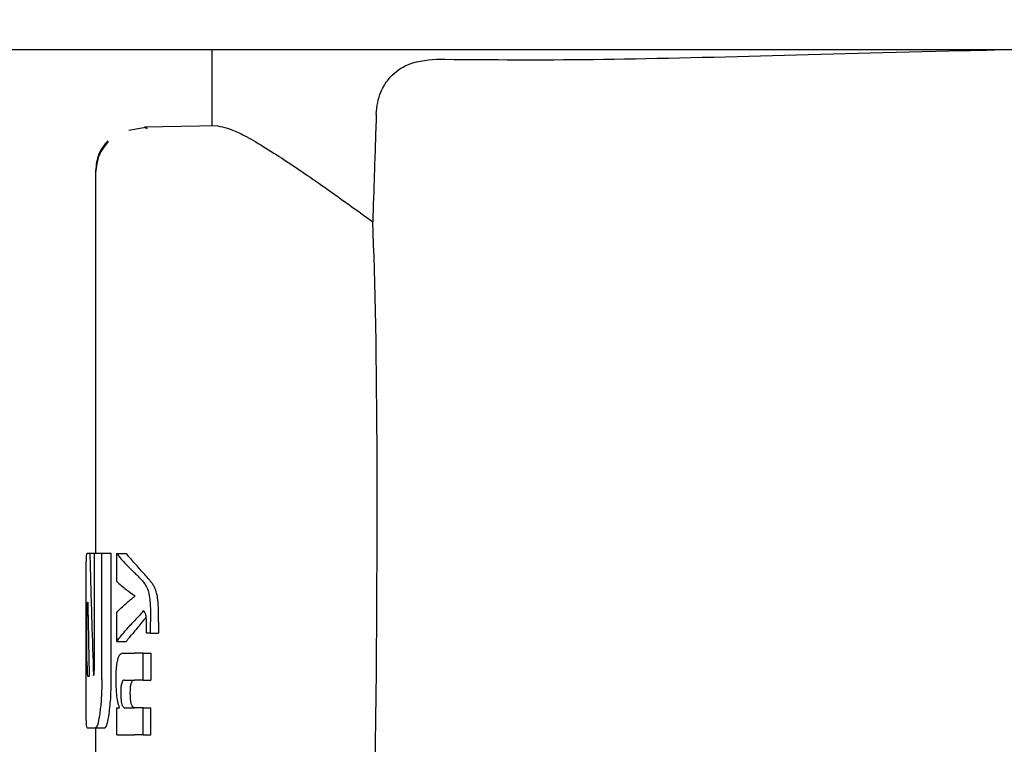
# Model space of a CAD drawing. Units: millimetres. Extents: x 0 to 210, y 0 to 297.
# Drawn here: x 38 to 39, y 218 to 219 of the extents above; entities that cross this region are included whole.
import ezdxf

# ---------------------------------------------------------------- set-up
doc = ezdxf.new("R2010")
doc.units = ezdxf.units.MM
doc.styles.add('SLDTEXTSTYLE0', font='TXT', dxfattribs={"width": 0.75})
doc.dimstyles.new('SLDDIMSTYLE0', dxfattribs={"dimtxt": 3.5, "dimasz": 3.302, "dimexe": 0, "dimexo": 0.0625, "dimgap": 0.875, "dimtad": 1, "dimlfac": 20, "dimrnd": 1e-09, "dimzin": 12, "dimdsep": 46, "dimtxsty": 'SLDTEXTSTYLE0', "dimsah": 1, "dimcen": 0.09, "dimadec": 0, "dimazin": 3, "dimtfac": 1, "dimtmove": 0, "dimatfit": 0, "dimfxl": 1, "dimfrac": 2, "dimtolj": 1, "dimtzin": 12, "dimarcsym": 0})

# ---------------------------------------------------------------- blocks, each defined once
blk = doc.blocks.new('_D')
at = {"color": 7, "linetype": 'Continuous', "lineweight": 0}
for p, q in [((32.8271, 226.5171), (32.8271, 236.0099)), ((39.7586, 226.5171), (31.8271, 226.5171)), ((32.8271, 222.4171), (32.8271, 226.5171)), ((39.5961, 222.4171), (31.8271, 222.4171)), ((32.8271, 222.4171), (32.8271, 216.0671))]:
    blk.add_line(p, q, dxfattribs=at)
at = {"color": 7, "linetype": 'Continuous', "lineweight": 18}
for points in [[(32.8271, 226.5171), (33.3271, 229.8191), (32.3271, 229.8191)], [(32.8271, 222.4171), (32.3271, 219.1151), (33.3271, 219.1151)]]:
    blk.add_solid(points, dxfattribs=at)
at = {"color": 7, "linetype": 'Continuous', "lineweight": 18, "insert": (28.3153, 230.8376), "char_height": 3.5, "attachment_point": 1, "rotation": 90, "style": 'SLDTEXTSTYLE0'}
blk.add_mtext('82', dxfattribs=at)

msp = doc.modelspace()

# ---------------------------------------------------------------- linework, layer by layer
at = {"color": 7, "linetype": 'Continuous', "lineweight": 25}
for p, q in [((39.97114, 218.61706), (37.56499, 218.61706)), ((38.59614, 218.61706), (38.59614, 218.53556)), ((38.52697, 218.53409), (38.50684, 218.53079)), ((38.60255, 218.53567), (38.52388, 218.53429)), ((38.52388, 218.53429), (38.52675, 218.53298)), ((38.52562, 218.5335), (38.52404, 218.53324)), ((38.47114, 218.48683), (38.47114, 218.07756)), ((38.46221, 218.07756), (38.4651, 218.07756)), ((38.4651, 218.07756), (38.47005, 218.07756)), ((38.47005, 217.95602), (38.47005, 218.07756)), ((38.47005, 218.07756), (38.478, 218.07756)), ((38.478, 217.94216), (38.478, 218.07756)), ((38.478, 218.07756), (38.48811, 218.07756)), ((38.48811, 217.94216), (38.48811, 218.07756)), ((38.49397, 218.07709), (38.5042, 218.07709)), ((38.49397, 218.04709), (38.49397, 218.07709)), ((38.46115, 217.94216), (38.46115, 218.02564)), ((38.46272, 218.0252), (38.46298, 218.0252)), ((38.51344, 218.0315), (38.51344, 218.03193)), ((38.4621, 217.96133), (38.4621, 218.00986)), ((38.49397, 217.98284), (38.49397, 218.01412)), ((38.5303, 217.99175), (38.5303, 218.00394)), ((38.53895, 218.00394), (38.53895, 217.99175)), ((38.49397, 217.98284), (38.5042, 217.98284)), ((38.5303, 217.99175), (38.52587, 217.99175)), ((38.5303, 217.99175), (38.53895, 217.99175)), ((38.5007, 217.97054), (38.51313, 217.97054)), ((38.52239, 217.97054), (38.51313, 217.97054)), ((38.52239, 217.94149), (38.52239, 217.97054)), ((38.52239, 217.97054), (38.53072, 217.97054)), ((38.53072, 217.97054), (38.53072, 217.94149)), ((38.4627, 217.9457), (38.46454, 217.9457)), ((38.50213, 217.94149), (38.51313, 217.94149)), ((38.52239, 217.94149), (38.51313, 217.94149)), ((38.52239, 217.94149), (38.53072, 217.94149)), ((38.49397, 217.88286), (38.49397, 217.9116)), ((38.49397, 217.9116), (38.49694, 217.9116)), ((38.49694, 217.9116), (38.49694, 217.91202)), ((38.50286, 217.91181), (38.51313, 217.91181)), ((38.52239, 217.91181), (38.51313, 217.91181)), ((38.52239, 217.88286), (38.52239, 217.91181)), ((38.52239, 217.91181), (38.53072, 217.91181)), ((38.53072, 217.88286), (38.53072, 217.91181)), ((38.46221, 217.89024), (38.4711, 217.89024)), ((38.4711, 217.89024), (38.48116, 217.89024)), ((38.47114, 217.89024), (38.47114, 217.8454)), ((38.49397, 217.88286), (38.51313, 217.88286)), ((38.52239, 217.88286), (38.51313, 217.88286)), ((38.52239, 217.88286), (38.53072, 217.88286))]:
    msp.add_line(p, q, dxfattribs=at)
msp.add_ellipse((38.71105, 217.13701), major_axis=(0.0441, 1.40132), ratio=0.0313952, start_param=5.2018423, end_param=5.8937636, dxfattribs=at)
for points, knots in [([(38.83683, 218.60709), (38.8869, 218.60667), (38.98739, 218.60582), (39.18204, 218.6105), (39.33326, 218.61504), (39.42397, 218.61683), (39.43542, 218.61706)], [0, 0, 0, 0, 0.3162362, 0.6346674, 0.9538793, 1, 1, 1, 1]), ([(38.7724, 218.54834), (38.77277, 218.5526), (38.77349, 218.56111), (38.77788, 218.57439), (38.78736, 218.58957), (38.80699, 218.60442), (38.82544, 218.60607), (38.83683, 218.60709)], [0, 0, 0, 0, 0.08792076, 0.17550334, 0.32068055, 0.58036088, 1, 1, 1, 1]), ([(38.7724, 218.54834), (38.77169, 218.52679), (38.7704, 218.4883), (38.76912, 218.44982), (38.76856, 218.43289)], [0, 0, 0, 0, 0.56, 1, 1, 1, 1]), ([(38.60255, 218.53567), (38.60901, 218.53422), (38.62217, 218.53127), (38.66101, 218.50797), (38.7095, 218.47535), (38.7485, 218.44731), (38.76856, 218.43289)], [0, 0, 0, 0, 0.2630913, 0.5357989, 0.7612407, 1, 1, 1, 1]), ([(38.48447, 218.51969), (38.48233, 218.51717), (38.47809, 218.51219), (38.47244, 218.50079), (38.47166, 218.4915), (38.47116, 218.48546)], [0, 0, 0, 0, 0.2635813, 0.5215574, 1, 1, 1, 1]), ([(38.48518, 218.51897), (38.48292, 218.51632), (38.47846, 218.51108), (38.47251, 218.49908), (38.47169, 218.4893), (38.47116, 218.48294)], [0, 0, 0, 0, 0.2635813, 0.5215574, 1, 1, 1, 1]), ([(38.46128, 218.06218), (38.46132, 218.06486), (38.46141, 218.06996), (38.46168, 218.07614), (38.46201, 218.07702), (38.46221, 218.07756)], [0, 0, 0, 0, 0.296391, 0.565433, 1, 1, 1, 1]), ([(38.4651, 218.07756), (38.46576, 218.05308), (38.46694, 218.00937), (38.46847, 217.96566), (38.46914, 217.94644)], [0, 0, 0, 0, 0.5599996, 1, 1, 1, 1]), ([(38.49397, 218.07709), (38.49726, 218.07323), (38.50312, 218.06633), (38.51007, 218.0595), (38.51313, 218.05649)], [0, 0, 0, 0, 0.5599898, 1, 1, 1, 1]), ([(38.5042, 218.07709), (38.50545, 218.0756), (38.50769, 218.07292), (38.51009, 218.07026), (38.51114, 218.06909)], [0, 0, 0, 0, 0.5599984, 1, 1, 1, 1]), ([(38.52899, 218.04889), (38.52573, 218.05267), (38.51991, 218.0594), (38.51382, 218.06613), (38.51114, 218.06909)], [0, 0, 0, 0, 0.5599994, 1, 1, 1, 1]), ([(38.46115, 218.02564), (38.46115, 218.03324), (38.46114, 218.04704), (38.46123, 218.05749), (38.46128, 218.06218)], [0, 0, 0, 0, 0.5512219, 1, 1, 1, 1]), ([(38.52056, 218.04889), (38.51923, 218.05031), (38.51686, 218.05285), (38.51427, 218.05538), (38.51313, 218.05649)], [0, 0, 0, 0, 0.5599968, 1, 1, 1, 1]), ([(38.49397, 218.04709), (38.49726, 218.04429), (38.50312, 218.03928), (38.51007, 218.03433), (38.51313, 218.03215)], [0, 0, 0, 0, 0.5599895, 1, 1, 1, 1]), ([(38.52056, 218.04889), (38.5219, 218.04741), (38.52391, 218.04519), (38.52619, 218.04105), (38.52767, 218.03766), (38.52841, 218.03451), (38.52877, 218.03299)], [0, 0, 0, 0, 0.4332935, 0.6501657, 0.8307033, 1, 1, 1, 1]), ([(38.53725, 218.03299), (38.53662, 218.03524), (38.53552, 218.03917), (38.53354, 218.04283), (38.53145, 218.04609), (38.52986, 218.0479), (38.52899, 218.04889)], [0, 0, 0, 0, 0.2648836, 0.4617273, 0.7064474, 1, 1, 1, 1]), ([(38.46272, 218.0252), (38.46264, 218.02511), (38.4625, 218.02495), (38.46232, 218.02326), (38.46221, 218.02073), (38.46214, 218.01763), (38.46211, 218.01401), (38.4621, 218.01133), (38.4621, 218.00986)], [0, 0, 0, 0, 0.2195047, 0.3940811, 0.5490707, 0.6767125, 0.8224548, 1, 1, 1, 1]), ([(38.46298, 218.0252), (38.46324, 218.01036), (38.4637, 217.98386), (38.46428, 217.95736), (38.46454, 217.9457)], [0, 0, 0, 0, 0.5599999, 1, 1, 1, 1]), ([(38.49397, 218.01412), (38.49726, 218.01733), (38.50312, 218.02307), (38.51007, 218.02875), (38.51313, 218.03125)], [0, 0, 0, 0, 0.5599896, 1, 1, 1, 1]), ([(38.51344, 218.03193), (38.51338, 218.03197), (38.51328, 218.03204), (38.51317, 218.03211), (38.51313, 218.03215)], [0, 0, 0, 0, 0.56, 1, 1, 1, 1]), ([(38.51344, 218.0315), (38.51338, 218.03146), (38.51328, 218.03137), (38.51317, 218.03129), (38.51313, 218.03125)], [0, 0, 0, 0, 0.56, 1, 1, 1, 1]), ([(38.52877, 218.03299), (38.52902, 218.03133), (38.52959, 218.02765), (38.5302, 218.01771), (38.53026, 218.00952), (38.5303, 218.00394)], [0, 0, 0, 0, 0.205559, 0.4577482, 1, 1, 1, 1]), ([(38.53895, 218.00394), (38.53893, 218.00774), (38.5389, 218.01451), (38.53851, 218.02302), (38.53796, 218.02905), (38.53747, 218.03174), (38.53725, 218.03299)], [0, 0, 0, 0, 0.3684536, 0.6572978, 0.8418016, 1, 1, 1, 1]), ([(38.52239, 218.0156), (38.52076, 218.01365), (38.51784, 218.01016), (38.51457, 218.00669), (38.51313, 218.00517)], [0, 0, 0, 0, 0.5599949, 1, 1, 1, 1]), ([(38.52508, 218.01166), (38.52463, 218.01286), (38.52381, 218.01508), (38.52283, 218.01544), (38.52239, 218.0156)], [0, 0, 0, 0, 0.5438215, 1, 1, 1, 1]), ([(38.49397, 217.98284), (38.49726, 217.98703), (38.50312, 217.9945), (38.51007, 218.00191), (38.51313, 218.00517)], [0, 0, 0, 0, 0.55998991, 1, 1, 1, 1]), ([(38.5255, 218.00907), (38.52365, 218.00675), (38.51899, 218.00089), (38.51409, 217.99504), (38.51114, 217.99151)], [0, 0, 0, 0, 0.3965447, 1, 1, 1, 1]), ([(38.52602, 217.99959), (38.52601, 218.00114), (38.52598, 218.00394), (38.52573, 218.00831), (38.52531, 218.01045), (38.52508, 218.01166)], [0, 0, 0, 0, 0.3509397, 0.6322842, 1, 1, 1, 1]), ([(38.52587, 217.99175), (38.52592, 217.99328), (38.526, 217.99588), (38.52602, 217.99851), (38.52602, 217.99959)], [0, 0, 0, 0, 0.5884317, 1, 1, 1, 1]), ([(38.5042, 217.98284), (38.50545, 217.98446), (38.50769, 217.98736), (38.51009, 217.99024), (38.51114, 217.99151)], [0, 0, 0, 0, 0.55999846, 1, 1, 1, 1]), ([(38.49334, 217.94171), (38.49337, 217.94486), (38.49344, 217.95079), (38.49414, 217.95874), (38.49525, 217.96431), (38.49668, 217.96792), (38.49849, 217.97018), (38.49991, 217.97041), (38.5007, 217.97054)], [0, 0, 0, 0, 0.1849217, 0.3481083, 0.4973593, 0.6296178, 0.7917438, 1, 1, 1, 1]), ([(38.4621, 217.96133), (38.46211, 217.95902), (38.46212, 217.95489), (38.46222, 217.95169), (38.46226, 217.95027)], [0, 0, 0, 0, 0.55782117, 1, 1, 1, 1]), ([(38.46959, 217.94732), (38.46965, 217.94748), (38.46976, 217.9478), (38.4699, 217.94906), (38.47004, 217.95177), (38.47005, 217.95421), (38.47005, 217.95602)], [0, 0, 0, 0, 0.15742262, 0.31537663, 0.49254172, 1, 1, 1, 1]), ([(38.46127, 217.90543), (38.46123, 217.91142), (38.46114, 217.9222), (38.46115, 217.93601), (38.46115, 217.94216)], [0, 0, 0, 0, 0.5550377, 1, 1, 1, 1]), ([(38.46226, 217.95027), (38.46233, 217.94879), (38.46245, 217.94616), (38.46263, 217.94584), (38.4627, 217.9457)], [0, 0, 0, 0, 0.56460402, 1, 1, 1, 1]), ([(38.46914, 217.94644), (38.46923, 217.9466), (38.46937, 217.9469), (38.46953, 217.94719), (38.46959, 217.94732)], [0, 0, 0, 0, 0.56, 1, 1, 1, 1]), ([(38.478, 217.94216), (38.47797, 217.93817), (38.4779, 217.93055), (38.47724, 217.91742), (38.47635, 217.90999), (38.4758, 217.90536)], [0, 0, 0, 0, 0.2924584, 0.5595945, 1, 1, 1, 1]), ([(38.4859, 217.90536), (38.4866, 217.91135), (38.48787, 217.92216), (38.48804, 217.93599), (38.48811, 217.94216)], [0, 0, 0, 0, 0.5536605, 1, 1, 1, 1]), ([(38.49694, 217.91202), (38.49632, 217.91403), (38.49514, 217.91784), (38.49365, 217.92784), (38.49346, 217.93636), (38.49334, 217.94171)], [0, 0, 0, 0, 0.2946999, 0.5576477, 1, 1, 1, 1]), ([(38.50213, 217.94149), (38.50165, 217.94141), (38.50081, 217.94127), (38.49972, 217.93976), (38.49891, 217.93713), (38.49839, 217.93306), (38.49835, 217.92984), (38.49833, 217.92813)], [0, 0, 0, 0, 0.2530165, 0.4486423, 0.6084909, 0.7931461, 1, 1, 1, 1]), ([(38.50858, 217.92813), (38.50861, 217.92998), (38.50866, 217.93343), (38.50925, 217.93755), (38.51012, 217.94006), (38.51077, 217.94071), (38.51114, 217.94107)], [0, 0, 0, 0, 0.2886641, 0.5381609, 0.7411528, 1, 1, 1, 1]), ([(38.49833, 217.92813), (38.49835, 217.92637), (38.4984, 217.92302), (38.49884, 217.91848), (38.49954, 217.91528), (38.50044, 217.91324), (38.50155, 217.912), (38.50239, 217.91188), (38.50286, 217.91181)], [0, 0, 0, 0, 0.1793566, 0.3409538, 0.4935164, 0.6295937, 0.7941276, 1, 1, 1, 1]), ([(38.51114, 217.91282), (38.5107, 217.9135), (38.50987, 217.91478), (38.50904, 217.91881), (38.50864, 217.92342), (38.5086, 217.92651), (38.50858, 217.92813)], [0, 0, 0, 0, 0.2937584, 0.5534201, 0.7643374, 1, 1, 1, 1]), ([(38.51312, 217.91181), (38.51274, 217.91184), (38.51207, 217.91191), (38.51142, 217.91254), (38.51114, 217.91282)], [0, 0, 0, 0, 0.5720075, 1, 1, 1, 1]), ([(38.46221, 217.89024), (38.46196, 217.89105), (38.4615, 217.89251), (38.46134, 217.90144), (38.46127, 217.90543)], [0, 0, 0, 0, 0.55190995, 1, 1, 1, 1]), ([(38.4758, 217.90536), (38.47497, 217.90053), (38.47348, 217.89178), (38.47183, 217.89072), (38.4711, 217.89024)], [0, 0, 0, 0, 0.55162107, 1, 1, 1, 1]), ([(38.48116, 217.89024), (38.4821, 217.89103), (38.48378, 217.89244), (38.48525, 217.90141), (38.4859, 217.90536)], [0, 0, 0, 0, 0.5602953, 1, 1, 1, 1])]:
    msp.add_open_spline(points, degree=3, knots=knots, dxfattribs=at)

# ---------------------------------------------------------------- dimensions: what is measured, and where the dimension line sits
at = {"color": 7, "linetype": 'Continuous', "lineweight": 18}
dim = msp.add_linear_dim(base=(32.82706, 226.51706), p1=(40.59614, 222.41706), p2=(40.75864, 226.51706), angle=90, dimstyle='SLDDIMSTYLE0', dxfattribs=at)
dim.commit()
dim.dimension.update_dxf_attribs({"geometry": '_D', "text_midpoint": (32.82706, 233.42374), "dimtype": 160})

doc.saveas('drawing.dxf')
